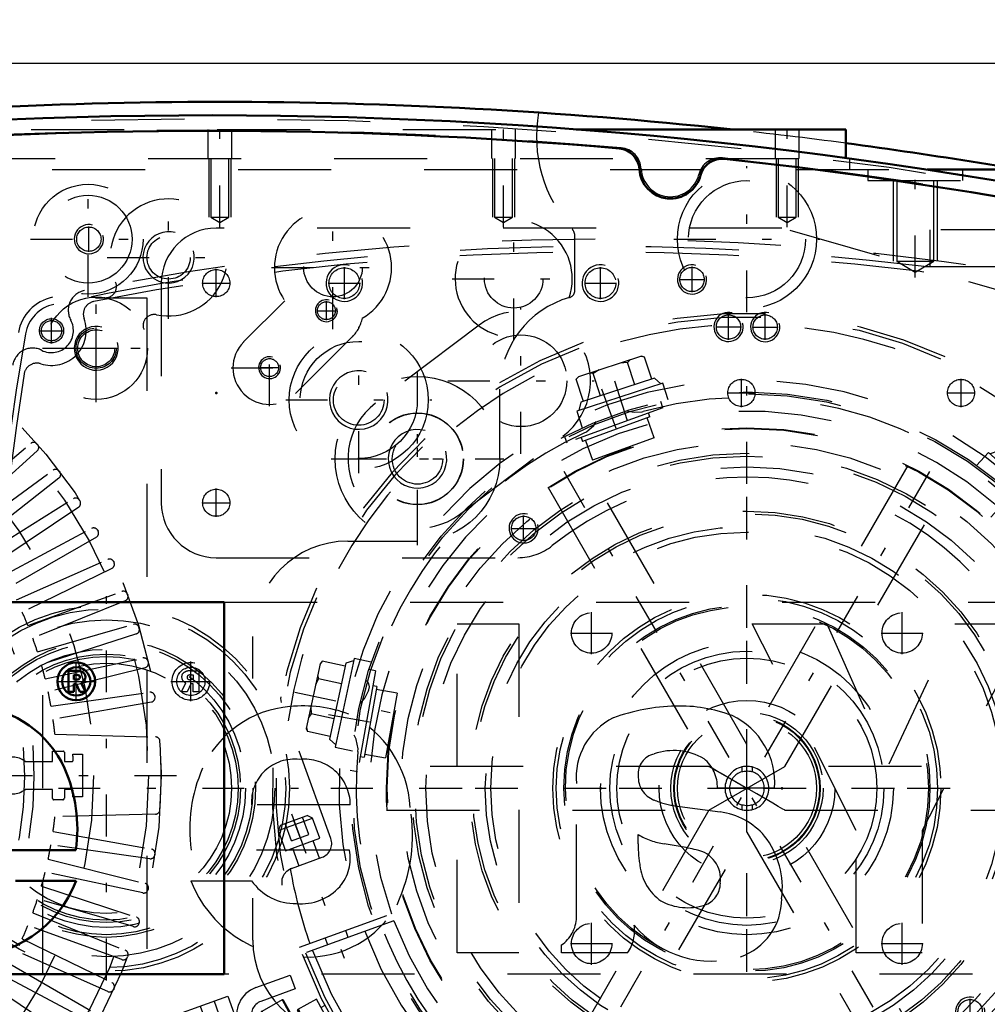
# Model space of a CAD drawing. Units: inches. Extents: x 11 to 219, y 16 to 219.
# Drawn here: x 142 to 153, y 88 to 98 of the extents above; entities that cross this region are included whole.
import ezdxf

# ---------------------------------------------------------------- set-up
doc = ezdxf.new("R2010")
doc.units = ezdxf.units.IN
doc.header["$MEASUREMENT"] = 0
doc.linetypes.add('Center', pattern=[1.5, 0.45, -0.5, 0.05, -0.5])
doc.linetypes.add('Dashed', pattern=[2, 1, -1])
for name, color, linetype, lineweight in [('2d ConnectionPoints', 7, 'Continuous', 50), ('AM_0', 7, 'Continuous', 50), ('AM_5', 3, 'Continuous', 25), ('AM_7', 7, 'Center', 25), ('AM_9', 6, 'Dashed', 25)]:
    doc.layers.add(name, color=color, linetype=linetype, lineweight=lineweight)
doc.dimstyles.get("Standard").update_dxf_attribs({"dimtxt": 0.18, "dimasz": 0.18, "dimexe": 0.18, "dimexo": 0.0625, "dimgap": 0.09, "dimtad": 0, "dimtih": 1, "dimtoh": 1, "dimdec": 4, "dimzin": 0, "dimdsep": 46, "dimtxsty": 'Standard', "dimcen": 0.09, "dimadec": 0, "dimazin": 0, "dimtfac": 1, "dimtdec": 4, "dimtofl": 0, "dimtmove": 0, "dimatfit": 3, "dimfxl": 0, "dimtolj": 1, "dimtzin": 0, "dimarcsym": 0})

# ---------------------------------------------------------------- blocks, each defined once
blk = doc.blocks.new('56_SH5_L_L2_SPG_0_in_FVHVV_1_1_GN_Wire_Rope_Hoist_900')
at = {"layer": 'AM_5'}
for centre, radius in [((145.851, 95.294), 0.197), ((148.606, 95.294), 0.197), ((149.984, 94.822), 0.157)]:
    blk.add_arc(centre, radius, 75, 15, dxfattribs=at)
at = {"layer": 'AM_7'}
for p, q in [((144.473, 95.141), (144.473, 95.447)), ((145.851, 95.121), (145.851, 95.467)), ((148.606, 95.121), (148.606, 95.467)), ((149.591, 95.196), (149.591, 95.471)), ((149.453, 95.333), (149.728, 95.333)), ((144.32, 95.294), (144.626, 95.294)), ((145.677, 95.294), (146.024, 95.294)), ((148.433, 95.294), (148.78, 95.294)), ((147.751, 93.459), (147.751, 95.03)), ((149.984, 94.684), (149.984, 94.959)), ((149.847, 94.822), (150.122, 94.822)), ((146.966, 94.244), (148.537, 94.244)), ((146.638, 92.619), (146.638, 94.19)), ((145.853, 93.404), (147.423, 93.404)), ((150.181, 86.347), (150.181, 93.375)), ((144.473, 92.779), (144.473, 93.085)), ((144.32, 92.932), (144.626, 92.932)), ((146.668, 89.861), (153.695, 89.861))]:
    blk.add_line(p, q, dxfattribs=at)
at = {"layer": 'AM_9'}
for p, q in [((150.559, 95.885), (144.473, 95.885)), ((157.376, 93.93), (150.559, 95.885)), ((143.882, 95.294), (143.882, 92.932)), ((147.301, 94.842), (146.187, 94.001)), ((147.089, 92.807), (148.202, 93.647)), ((144.473, 92.341), (147.718, 92.341))]:
    blk.add_line(p, q, dxfattribs=at)
for centre, radius in [((144.473, 95.294), 0.146), ((145.851, 95.294), 0.165), ((148.606, 95.294), 0.165), ((149.591, 95.333), 0.131), ((149.984, 94.822), 0.131), ((147.751, 94.244), 0.494), ((146.638, 93.404), 0.494), ((144.473, 92.932), 0.146)]:
    blk.add_circle(centre, radius, dxfattribs=at)
for centre, radius, start, end in [((144.473, 95.294), 0.591, 90, 180), ((147.751, 94.244), 0.748, 307.0403, 127.0403), ((146.638, 93.404), 0.748, 127.0403, 307.0403), ((150.181, 89.861), 3.346, 301.5881, 128.7394), ((144.473, 92.932), 0.591, 180, 270), ((147.718, 92.932), 0.591, 270, 308.7394)]:
    blk.add_arc(centre, radius, start, end, dxfattribs=at)
blk = doc.blocks.new('57_SH5_L_L3_DP_0_in_FVHVV_1_1_GN_Wire_Rope_Hoist_900')
at = {"layer": 'AM_5'}
for p, q in [((145.105, 87.185), (145.113, 87.162)), ((145.268, 87.219), (145.113, 87.162)), ((145.333, 87.042), (145.177, 86.986)), ((145.186, 86.963), (145.177, 86.986)), ((150.437, 83.441), (150.437, 83.559)), ((150.673, 83.441), (150.673, 83.559))]:
    blk.add_line(p, q, dxfattribs=at)
for centre, radius in [((144.057, 87.084), 0.094), ((145.171, 87.084), 0.127), ((144.33, 86.333), 0.094), ((150.555, 83.795), 0.127)]:
    blk.add_arc(centre, radius, 75, 15, dxfattribs=at)
at = {"layer": 'AM_7'}
for p, q in [((144.057, 86.878), (144.057, 87.291)), ((144.446, 86.82), (145.341, 87.145)), ((143.85, 87.084), (144.263, 87.084)), ((144.33, 86.126), (144.33, 86.539)), ((144.124, 86.333), (144.537, 86.333)), ((150.555, 83.432), (150.555, 84.043)), ((150.307, 83.795), (150.803, 83.795))]:
    blk.add_line(p, q, dxfattribs=at)
at = {"layer": 'AM_9'}
for p, q in [((144.899, 87.718), (145.269, 87.852)), ((145.269, 87.852), (145.323, 87.704)), ((145.323, 87.704), (144.953, 87.57)), ((143.764, 87.324), (144.597, 87.627)), ((144.449, 87.573), (144.947, 86.204)), ((144.597, 87.627), (145.095, 86.258)), ((144.301, 87.519), (144.799, 86.15)), ((144.859, 87.368), (145.114, 86.665)), ((143.764, 87.324), (144.263, 85.955)), ((144.92, 87.234), (145.067, 87.288)), ((145.223, 86.86), (145.067, 87.288)), ((143.945, 87.104), (144.018, 87.191)), ((144.018, 87.191), (144.13, 87.171)), ((144.13, 87.171), (144.169, 87.065)), ((144.926, 87.204), (144.771, 87.147)), ((144.915, 87.247), (144.913, 87.241)), ((145.074, 86.797), (144.913, 87.241)), ((144.915, 87.247), (144.92, 87.234)), ((144.94, 87.242), (144.935, 87.191)), ((144.935, 87.191), (144.982, 87.063)), ((145.237, 87.233), (145.105, 87.185)), ((145.268, 87.219), (145.237, 87.233)), ((145.318, 87.011), (145.237, 87.233)), ((145.333, 87.042), (145.268, 87.219)), ((143.984, 86.997), (143.945, 87.104)), ((144.169, 87.065), (144.096, 86.978)), ((144.623, 87.094), (144.441, 87.027)), ((145.018, 87.028), (145.12, 87.065)), ((145.12, 87.065), (145.125, 87.129)), ((145.318, 87.011), (145.333, 87.042)), ((144.096, 86.978), (143.984, 86.997)), ((144.546, 86.672), (144.427, 86.997)), ((144.576, 86.658), (144.441, 87.027)), ((144.672, 86.902), (144.448, 86.941)), ((145.018, 87.028), (145.013, 86.978)), ((145.013, 86.978), (145.06, 86.849)), ((145.186, 86.963), (145.318, 87.011)), ((144.525, 86.728), (144.672, 86.902)), ((145.061, 86.834), (144.906, 86.778)), ((145.223, 86.86), (145.075, 86.807)), ((145.198, 86.851), (145.203, 86.915)), ((144.576, 86.658), (144.758, 86.724)), ((145.074, 86.797), (145.08, 86.794)), ((145.075, 86.807), (145.08, 86.794)), ((145.316, 86.571), (145.612, 86.679)), ((145.666, 86.531), (145.37, 86.423)), ((144.218, 86.352), (144.292, 86.439)), ((144.292, 86.439), (144.403, 86.42)), ((144.403, 86.42), (144.442, 86.313)), ((146.308, 85.227), (145.868, 86.436)), ((146.016, 86.49), (146.456, 85.281)), ((144.257, 86.246), (144.218, 86.352)), ((144.442, 86.313), (144.369, 86.226)), ((144.369, 86.226), (144.257, 86.246)), ((144.263, 85.955), (145.095, 86.258)), ((146.537, 85.192), (149.924, 83.613)), ((149.858, 83.47), (146.471, 85.049)), ((149.991, 83.598), (151.496, 83.598)), ((150.397, 83.598), (150.397, 83.559)), ((150.397, 83.559), (150.712, 83.559)), ((150.702, 83.61), (150.408, 83.61)), ((150.458, 83.559), (150.458, 83.441)), ((150.651, 83.441), (150.651, 83.559)), ((150.712, 83.559), (150.712, 83.598)), ((151.496, 83.598), (151.496, 83.441)), ((151.496, 83.441), (149.991, 83.441))]:
    blk.add_line(p, q, dxfattribs=at)
for points in [[(145.087, 87.233), (145.068, 87.255), (145.043, 87.279)], [(144.982, 87.063), (144.993, 87.051), (145.018, 87.028)], [(145.165, 87.019), (145.146, 87.041), (145.12, 87.065)], [(145.06, 86.849), (145.071, 86.838), (145.096, 86.814)]]:
    blk.add_lwpolyline(points, dxfattribs=at)
for centre, radius in [((144.057, 87.084), 0.197), ((144.057, 87.084), 0.173), ((145.171, 87.084), 0.236), ((145.171, 87.084), 0.217), ((145.171, 87.084), 0.177), ((144.057, 87.084), 0.118), ((144.057, 87.084), 0.114), ((144.057, 87.084), 0.094), ((145.171, 87.084), 0.157), ((145.171, 87.084), 0.142), ((145.171, 87.084), 0.127), ((145.171, 87.084), 0.121), ((145.171, 87.084), 0.118), ((144.33, 86.333), 0.197), ((144.33, 86.333), 0.173), ((144.33, 86.333), 0.118), ((144.33, 86.333), 0.114), ((144.33, 86.333), 0.094), ((150.555, 83.795), 0.236), ((150.555, 83.795), 0.217), ((150.555, 83.795), 0.177), ((150.555, 83.795), 0.157), ((150.555, 83.795), 0.142), ((150.555, 83.795), 0.127), ((150.555, 83.795), 0.121), ((150.555, 83.795), 0.118)]:
    blk.add_circle(centre, radius, dxfattribs=at)
for centre, radius, start, end in [((145.007, 87.422), 0.315, 110, 200), ((145.007, 87.422), 0.157, 110, 200), ((144.45, 87.005), 0.0236, 110, 200), ((144.568, 86.68), 0.0236, 200, 290), ((145.262, 86.719), 0.157, 200, 290), ((145.72, 86.383), 0.315, 20, 110), ((145.262, 86.719), 0.315, 200, 290), ((145.72, 86.383), 0.157, 20, 110), ((146.604, 85.335), 0.157, 200, 245), ((146.604, 85.335), 0.315, 200, 245), ((149.991, 83.756), 0.157, 245, 270), ((149.991, 83.756), 0.315, 245, 270)]:
    blk.add_arc(centre, radius, start, end, dxfattribs=at)
blk = doc.blocks.new('58_SH5_L_L2_RG_0_in_FVHVV_1_1_GN_Wire_Rope_Hoist_900')
at = {"layer": 'AM_7'}
for p, q in [((154.11, 92.799), (154.675, 91.249)), ((145.283, 89.586), (145.848, 88.036)), ((145.798, 87.431), (144.992, 86.984))]:
    blk.add_line(p, q, dxfattribs=at)
at = {"layer": 'AM_9'}
for p, q in [((153.425, 93.785), (153.957, 92.324)), ((153.993, 92.677), (154.279, 92.781)), ((154.296, 92.578), (154.229, 92.762)), ((154.336, 92.754), (154.279, 92.781)), ((153.966, 92.62), (154.336, 92.754)), ((153.993, 92.677), (153.966, 92.62)), ((154.111, 92.51), (154.044, 92.695)), ((154.203, 92.544), (154.136, 92.729)), ((154.415, 92.537), (154.336, 92.754)), ((153.966, 92.62), (154.045, 92.403)), ((154.111, 92.51), (154.296, 92.578)), ((154.045, 92.403), (154.415, 92.537)), ((154.41, 92.322), (154.341, 92.51)), ((154.119, 92.429), (154.188, 92.241)), ((154.158, 92.23), (154.489, 92.35)), ((153.941, 91.38), (154.917, 91.774)), ((153.979, 91.285), (154.967, 91.645)), ((154.994, 91.571), (154.005, 91.211)), ((154.72, 91.471), (154.693, 91.545)), ((154.471, 91.464), (154.498, 91.39)), ((145.706, 89.321), (145.175, 90.782)), ((145.139, 89.407), (145.509, 89.541)), ((145.166, 89.464), (145.452, 89.568)), ((145.284, 89.297), (145.216, 89.482)), ((145.376, 89.331), (145.309, 89.516)), ((145.469, 89.365), (145.401, 89.55)), ((145.509, 89.541), (145.452, 89.568)), ((145.588, 89.324), (145.509, 89.541)), ((145.166, 89.464), (145.139, 89.407)), ((145.139, 89.407), (145.218, 89.19)), ((145.218, 89.19), (145.588, 89.324)), ((145.284, 89.297), (145.469, 89.365)), ((145.583, 89.109), (145.514, 89.297)), ((145.292, 89.217), (145.361, 89.028)), ((145.282, 88.999), (145.612, 89.12)), ((145.369, 88.151), (146.358, 88.511)), ((146.385, 88.437), (145.396, 88.077)), ((145.892, 88.258), (145.866, 88.332)), ((145.644, 88.251), (145.67, 88.177)), ((145.182, 87.585), (144.962, 87.462)), ((145.182, 87.585), (145.602, 86.827)), ((145.198, 87.58), (145.606, 86.843)), ((145.55, 87.594), (145.344, 87.479)), ((145.805, 87.135), (145.55, 87.594)), ((144.962, 87.462), (145.381, 86.705)), ((145.344, 87.479), (145.598, 87.02)), ((145.357, 87.486), (145.407, 87.365)), ((145.64, 87.524), (145.601, 87.502)), ((144.957, 87.446), (145.365, 86.71)), ((145.357, 87.456), (145.288, 87.418)), ((145.678, 87.364), (145.484, 87.257)), ((145.022, 87.329), (144.987, 87.31)), ((144.987, 87.31), (145.266, 86.808)), ((145.484, 87.257), (145.535, 87.135)), ((145.033, 87.187), (145.023, 87.149)), ((145.023, 87.149), (145.148, 86.923)), ((145.05, 87.197), (145.033, 87.187)), ((145.033, 87.187), (145.186, 86.912)), ((145.754, 87.227), (145.793, 87.248)), ((145.517, 87.005), (145.586, 87.043)), ((145.535, 87.135), (145.611, 87.027)), ((145.805, 87.135), (145.598, 87.02)), ((145.148, 86.923), (145.186, 86.912)), ((145.186, 86.912), (145.203, 86.921)), ((145.266, 86.808), (145.3, 86.827)), ((145.381, 86.705), (145.602, 86.827)), ((152.888, 85.529), (152.33, 86.422))]:
    blk.add_line(p, q, dxfattribs=at)
for points in [[(153.388, 93.837), (153.388, 93.836), (153.422, 93.793), (153.425, 93.785)], [(154.503, 92.355), (154.524, 92.359), (154.558, 92.359), (154.603, 92.348), (154.652, 92.316), (154.681, 92.277), (154.682, 92.277)], [(145.175, 90.782), (145.168, 90.825), (145.17, 90.845), (145.17, 90.845)], [(145.181, 88.819), (145.181, 88.819), (145.183, 88.888), (145.203, 88.936), (145.231, 88.969), (145.26, 88.99), (145.268, 88.993)]]:
    blk.add_lwpolyline(points, dxfattribs=at)
for centre, radius, start, end in [((150.182, 89.861), 5.108, 20.4417, 199.5583), ((150.182, 89.861), 5.068, 20.4451, 199.5549), ((150.182, 89.861), 4.989, 48.3799, 171.6201), ((150.182, 89.861), 4.389, 20.5139, 199.4861), ((150.182, 89.861), 4.055, 20.5563, 199.4437), ((154.543, 92.202), 0.157, 104.6341, 110), ((150.182, 89.861), 4.989, 20.4521, 29.9889), ((154.105, 92.378), 0.157, 200, 290), ((150.182, 89.861), 5.108, 200.4417, 19.5583), ((150.182, 89.861), 5.068, 200.4451, 19.5549), ((150.182, 89.861), 4.989, 200.4521, 19.5479), ((150.182, 89.861), 4.488, 20.5026, 22), ((150.182, 89.861), 4.331, 20.5209, 22), ((150.182, 89.861), 4.389, 200.5139, 19.4861), ((150.182, 89.861), 4.331, 302, 19.4791), ((150.182, 89.861), 4.488, 302, 19.4974), ((150.182, 89.861), 4.055, 200.5563, 19.4437), ((145.558, 89.267), 0.157, 290, 20), ((145.336, 88.851), 0.157, 110, 115.3659), ((150.182, 89.861), 4.989, 190.0111, 199.5479), ((145.188, 87.574), 0.0118, 29, 119), ((144.967, 87.452), 0.0118, 119, 209), ((145.596, 86.837), 0.0118, 299, 29), ((145.376, 86.715), 0.0118, 209, 299)]:
    blk.add_arc(centre, radius, start, end, dxfattribs=at)
blk = doc.blocks.new('59_C2366611112x41_1_0_in_FVHVV_1_1_GN_Wire_Rope_Hoist_900')
at = {"layer": 'AM_0'}
for p, q in [((144.56, 91.861), (132.56, 91.861)), ((144.56, 87.861), (144.56, 91.861)), ((142.965, 91.125), (142.882, 91.125)), ((142.882, 91.125), (142.882, 90.897)), ((142.96, 91.081), (142.941, 91.081)), ((142.941, 91.081), (142.941, 91.03)), ((142.941, 91.03), (142.974, 91.03)), ((142.941, 90.985), (142.965, 90.985)), ((142.941, 90.897), (142.941, 90.985)), ((142.965, 90.985), (143.007, 90.897)), ((143.065, 90.897), (143.021, 90.995)), ((142.882, 90.897), (142.941, 90.897)), ((143.007, 90.897), (143.065, 90.897)), ((141.261, 89.197), (142.963, 89.197)), ((142.968, 88.867), (142.313, 88.867)), ((132.56, 87.861), (144.56, 87.861))]:
    blk.add_line(p, q, dxfattribs=at)
for radius in [0.203, 0.152]:
    blk.add_circle((142.967, 91.011), radius, dxfattribs=at)
for centre, radius, start, end in [((142.968, 91.018), 0.0635, 64.4591, 96.7895), ((142.974, 91.004), 0.122, 61.2578, 94.2029), ((142.983, 91.055), 0.0241, 323.6303, 60.4971), ((143.007, 91.058), 0.0586, 2.5531, 64.6069), ((142.978, 91.062), 0.033, 262.8168, 318.0709), ((142.995, 91.06), 0.0703, 290.8694, 0.1992), ((141.81, 89.613), 1.13, 24.2061, 85.369), ((141.36, 89.422), 1.619, 351.9997, 23.8272), ((141.769, 89.333), 1.286, 269.3399, 338.7488)]:
    blk.add_arc(centre, radius, start, end, dxfattribs=at)
at = {"layer": 'AM_7'}
for p, q in [((142.967, 90.797), (142.967, 91.224)), ((142.753, 91.011), (143.18, 91.011))]:
    blk.add_line(p, q, dxfattribs=at)
blk = doc.blocks.new('60_SH5_L_L2_EC_YAL_0_in_FVHVV_1_1_GN_Wire_Rope_Hoist_900')
at = {"layer": 'AM_0'}
for centre, radius, start, end in [((144.414, 46.036), 51.063, 76.8299, 103.124), ((144.414, 46.036), 50.896, 85.0458, 94.9789), ((148.789, 96.506), 0.236, 3.1912, 85.0458), ((149.912, 96.396), 0.236, 83.7696, 165.6242), ((144.414, 46.036), 50.896, 76.8679, 83.7696), ((149.359, 96.538), 0.335, 183.1912, 345.6242)]:
    blk.add_arc(centre, radius, start, end, dxfattribs=at)
at = {"layer": 'AM_9'}
for centre, radius, start, end in [((144.414, 46.036), 51.024, 76.8424, 103.1114), ((144.414, 46.014), 50.925, 85.0267, 94.9975), ((148.808, 96.513), 0.236, 2.6494, 85.0267), ((149.894, 96.406), 0.236, 83.7935, 166.1708), ((144.414, 46.014), 50.925, 76.8486, 83.7935), ((149.359, 96.538), 0.315, 182.6494, 346.1708)]:
    blk.add_arc(centre, radius, start, end, dxfattribs=at)
blk = doc.blocks.new('61_SH5_12_H72_50HZ_400V_Motor_0_in_FVHVV_1_1_GN_Wire_Rope_Hoist_900')
at = {"layer": 'AM_7'}
for p, q in [((143.182, 94.366), (143.182, 94.821)), ((142.955, 94.594), (143.409, 94.594)), ((132.745, 89.999), (144.154, 89.999))]:
    blk.add_line(p, q, dxfattribs=at)
at = {"layer": 'AM_9'}
for p, q in [((133.174, 95.136), (143.725, 95.136)), ((143.725, 95.136), (143.725, 84.585)), ((141.655, 92.881), (142.478, 93.571)), ((142.544, 93.566), (142.552, 93.557)), ((142.547, 93.491), (141.75, 92.772)), ((141.849, 92.65), (142.717, 93.281)), ((142.781, 93.196), (141.935, 92.535)), ((142.783, 93.271), (142.79, 93.262)), ((142.025, 92.407), (142.936, 92.976)), ((142.994, 92.886), (142.104, 92.286)), ((143.001, 92.961), (143.007, 92.952)), ((142.185, 92.151), (143.132, 92.655)), ((143.184, 92.562), (142.254, 92.026)), ((143.196, 92.636), (143.202, 92.627)), ((142.326, 91.886), (143.306, 92.322)), ((143.369, 92.299), (143.374, 92.289)), ((143.351, 92.226), (142.386, 91.755)), ((142.448, 91.611), (143.457, 91.978)), ((143.517, 91.95), (143.521, 91.94)), ((143.495, 91.878), (142.499, 91.476)), ((142.551, 91.328), (143.582, 91.624)), ((143.641, 91.592), (143.644, 91.581)), ((143.614, 91.522), (142.593, 91.19)), ((142.633, 91.038), (143.683, 91.262)), ((143.74, 91.226), (143.742, 91.215)), ((143.707, 91.158), (142.666, 90.898)), ((142.696, 90.744), (143.759, 90.893)), ((143.812, 90.854), (143.814, 90.843)), ((143.775, 90.788), (142.718, 90.602)), ((142.738, 90.442), (143.821, 90.414)), ((142.713, 90.148), (142.713, 90.259)), ((142.713, 90.259), (142.827, 90.259)), ((142.839, 90.248), (142.839, 90.148)), ((142.932, 90.227), (143.036, 90.227)), ((143.036, 90.227), (143.036, 89.77)), ((142.416, 90.148), (142.713, 90.148)), ((142.839, 90.148), (142.919, 90.148)), ((142.713, 89.849), (142.416, 89.849)), ((142.713, 89.75), (142.713, 89.849)), ((142.919, 89.849), (142.839, 89.849)), ((142.839, 89.849), (142.839, 89.754)), ((142.823, 89.738), (142.725, 89.738)), ((143.036, 89.77), (142.932, 89.77)), ((143.821, 89.583), (142.738, 89.555)), ((142.718, 89.395), (143.775, 89.209)), ((143.759, 89.104), (142.696, 89.253)), ((142.666, 89.099), (143.707, 88.839)), ((143.814, 89.155), (143.812, 89.144)), ((143.683, 88.736), (142.633, 88.959)), ((142.593, 88.807), (143.614, 88.475)), ((143.742, 88.782), (143.74, 88.772)), ((143.582, 88.374), (142.551, 88.67)), ((142.499, 88.521), (143.495, 88.119)), ((143.644, 88.416), (143.641, 88.405)), ((143.457, 88.02), (142.448, 88.387)), ((142.386, 88.242), (143.351, 87.772)), ((143.306, 87.675), (142.326, 88.112)), ((143.521, 88.058), (143.517, 88.047)), ((142.254, 87.972), (143.184, 87.435)), ((143.132, 87.342), (142.185, 87.846)), ((142.104, 87.711), (142.994, 87.111)), ((143.374, 87.709), (143.369, 87.698))]:
    blk.add_line(p, q, dxfattribs=at)
for centre, radius in [((138.449, 89.999), 5.433), ((138.449, 89.999), 5.296), ((143.182, 94.594), 0.217), ((138.449, 89.999), 4.705)]:
    blk.add_circle(centre, radius, dxfattribs=at)
for centre, radius, start, end in [((142.508, 93.534), 0.0476, 41.0593, 130), ((142.516, 93.526), 0.0476, 312, 40.9407), ((142.745, 93.243), 0.0476, 37.0593, 126), ((142.752, 93.234), 0.0476, 308, 36.9406), ((142.961, 92.935), 0.0476, 33.0593, 122), ((142.967, 92.926), 0.0476, 304, 32.9407), ((143.155, 92.613), 0.0476, 29.0593, 118), ((143.16, 92.604), 0.0476, 300, 28.9407), ((138.449, 89.999), 3.964, 320.954, 38.8503), ((138.449, 89.999), 4.067, 322.2653, 37.5434), ((143.326, 92.279), 0.0476, 25.0593, 114), ((143.33, 92.269), 0.0476, 296, 24.9407), ((143.473, 91.933), 0.0476, 21.0593, 110), ((143.477, 91.923), 0.0476, 292, 20.9406), ((138.449, 89.999), 4.311, 21.956, 24.044), ((143.596, 91.578), 0.0476, 17.0593, 106), ((143.599, 91.567), 0.0476, 288, 16.9407), ((138.449, 89.999), 4.311, 17.956, 20.044), ((138.449, 89.999), 4.311, 13.956, 16.044), ((143.693, 91.215), 0.0476, 13.0593, 102), ((143.696, 91.204), 0.0476, 284, 12.9407), ((138.449, 89.999), 4.311, 9.956, 12.044), ((143.765, 90.846), 0.0476, 9.0593, 98), ((143.767, 90.835), 0.0476, 280, 8.9407), ((138.449, 89.999), 4.311, 5.9034, 8.044), ((143.82, 90.366), 0.0476, 3.9155, 88.5085), ((138.449, 89.999), 5.431, 356.0845, 3.9155), ((142.827, 90.248), 0.0118, 0, 90), ((138.449, 89.999), 4.488, 2.1164, 2.9139), ((142.288, 89.999), 0.197, 49.3796, 130.6204), ((142.919, 90.164), 0.0157, 270, 2.1164), ((142.288, 89.999), 0.197, 229.3796, 310.6204), ((142.919, 89.833), 0.0157, 357.8836, 90), ((138.449, 89.999), 4.488, 357.0861, 357.8836), ((142.725, 89.75), 0.0118, 180, 270), ((142.823, 89.754), 0.0157, 270, 0), ((143.82, 89.631), 0.0476, 271.4915, 356.0846), ((138.449, 89.999), 4.311, 351.956, 354.0966), ((138.449, 89.999), 4.311, 347.956, 350.044), ((143.767, 89.162), 0.0476, 351.0593, 80), ((143.765, 89.151), 0.0476, 262, 350.9407), ((138.449, 89.999), 4.311, 343.956, 346.044), ((143.696, 88.793), 0.0476, 347.0593, 76), ((143.693, 88.782), 0.0476, 258, 346.9407), ((138.449, 89.999), 4.311, 339.956, 342.044), ((143.599, 88.43), 0.0476, 343.0593, 72), ((138.449, 89.999), 4.311, 335.956, 338.044), ((143.596, 88.419), 0.0476, 254, 342.9407), ((143.477, 88.075), 0.0476, 339.0593, 68), ((143.473, 88.064), 0.0476, 250, 338.9407), ((143.326, 87.719), 0.0476, 246, 334.9407), ((143.33, 87.729), 0.0476, 335.0593, 64)]:
    blk.add_arc(centre, radius, start, end, dxfattribs=at)
blk = doc.blocks.new('62_SH5_12_H71_50HZ_400V_Gear_0_in_FVHVV_1_1_GN_Wire_Rope_Hoist_900')
at = {"layer": 'AM_0'}
for p, q in [((148.345, 96.947), (151.245, 96.947)), ((151.245, 96.947), (151.245, 96.64)), ((152.119, 96.514), (153.116, 96.514))]:
    blk.add_line(p, q, dxfattribs=at)
for start, end in [(83.8425, 96.1575), (79.1819, 82.4415)]:
    blk.add_arc((144.512, 46.062), 51.181, start, end, dxfattribs=at)
at = {"layer": 'AM_5'}
for p, q in [((144.394, 96.633), (144.394, 96.003)), ((144.63, 96.633), (144.63, 96.003)), ((147.445, 96.633), (147.445, 96.003)), ((147.682, 96.633), (147.682, 96.003)), ((150.497, 96.633), (150.497, 96.003)), ((150.733, 96.633), (150.733, 96.003)), ((151.756, 96.396), (151.756, 95.53)), ((152.229, 96.396), (152.229, 95.53))]:
    blk.add_line(p, q, dxfattribs=at)
for centre, radius in [((143.103, 95.766), 0.157), ((143.961, 95.57), 0.276), ((145.658, 94.997), 0.118), ((143.182, 94.593), 0.236), ((145.047, 94.385), 0.118), ((146.006, 94.037), 0.315), ((146.638, 93.404), 0.315)]:
    blk.add_arc(centre, radius, 75, 15, dxfattribs=at)
at = {"layer": 'AM_7'}
for p, q in [((144.512, 95.894), (144.512, 96.998)), ((147.563, 95.894), (147.563, 96.998)), ((150.615, 95.894), (150.615, 96.998)), ((151.993, 95.355), (151.993, 96.57)), ((150.182, 94.981), (150.182, 96.552)), ((143.095, 95.146), (143.095, 96.386)), ((143.961, 94.908), (143.961, 96.231)), ((145.729, 94.8), (145.729, 96.123)), ((147.673, 94.68), (147.673, 96.003)), ((143.103, 95.629), (143.103, 95.904)), ((142.475, 95.766), (143.715, 95.766)), ((149.396, 95.766), (150.967, 95.766)), ((143.3, 95.57), (144.623, 95.57)), ((145.068, 95.461), (146.391, 95.461)), ((147.012, 95.341), (148.335, 95.341)), ((143.182, 94.015), (143.182, 95.172)), ((145.658, 94.895), (145.658, 95.099)), ((145.556, 94.997), (145.759, 94.997)), ((145.047, 93.97), (145.047, 94.797)), ((146.006, 93.251), (146.006, 94.822)), ((142.603, 94.593), (143.761, 94.593)), ((144.633, 94.383), (145.46, 94.383)), ((144.945, 94.385), (145.148, 94.385)), ((146.638, 92.474), (146.638, 94.334)), ((145.22, 94.037), (146.791, 94.037)), ((152.315, 86.166), (148.048, 93.556)), ((148.049, 86.167), (152.314, 93.555)), ((145.708, 93.404), (147.568, 93.404)), ((143.292, 87.794), (143.292, 91.928)), ((141.225, 89.861), (145.359, 89.861))]:
    blk.add_line(p, q, dxfattribs=at)
at = {"layer": 'AM_9'}
for p, q in [((140.482, 96.947), (148.345, 96.947)), ((144.382, 96.947), (144.382, 96.633)), ((144.642, 96.633), (144.642, 96.947)), ((147.434, 96.947), (147.434, 96.633)), ((147.693, 96.633), (147.693, 96.947)), ((150.485, 96.947), (150.485, 96.633)), ((150.745, 96.633), (150.745, 96.947)), ((137.741, 96.633), (151.284, 96.633)), ((144.416, 96.633), (144.416, 96.003)), ((144.609, 96.003), (144.609, 96.633)), ((147.467, 96.633), (147.467, 96.003)), ((147.66, 96.003), (147.66, 96.633)), ((150.518, 96.633), (150.518, 96.003)), ((150.711, 96.003), (150.711, 96.633)), ((151.245, 96.64), (151.245, 96.633)), ((151.284, 96.633), (151.284, 96.514)), ((136.709, 96.514), (152.119, 96.514)), ((151.481, 96.514), (151.481, 96.396)), ((152.504, 96.396), (152.504, 96.514)), ((151.481, 96.396), (152.504, 96.396)), ((151.794, 96.396), (151.794, 95.53)), ((152.192, 95.53), (152.192, 96.396)), ((144.416, 96.003), (144.609, 96.003)), ((144.416, 96.003), (144.512, 95.944)), ((144.512, 95.944), (144.609, 96.003)), ((147.467, 96.003), (147.563, 95.944)), ((147.467, 96.003), (147.66, 96.003)), ((147.563, 95.944), (147.66, 96.003)), ((150.518, 96.003), (150.615, 95.944)), ((150.518, 96.003), (150.711, 96.003)), ((150.615, 95.944), (150.711, 96.003)), ((148.331, 95.214), (148.331, 95.798)), ((151.794, 95.53), (152.192, 95.53)), ((151.794, 95.53), (151.993, 95.411)), ((151.993, 95.411), (152.192, 95.53)), ((144.768, 94.662), (145.211, 95.104)), ((145.937, 94.717), (145.325, 94.105)), ((147.524, 93.404), (147.524, 94.152)), ((150.182, 90.332), (148.451, 93.331)), ((151.912, 93.331), (150.181, 90.332)), ((148.042, 93.095), (149.773, 90.096)), ((150.591, 90.097), (152.322, 93.095)), ((145.89, 92.518), (146.638, 92.518)), ((144.867, 91.042), (144.867, 91.495)), ((149.774, 90.097), (146.304, 90.097)), ((149.772, 89.625), (150.591, 90.097)), ((150.126, 90.091), (150.126, 90.04)), ((150.237, 90.091), (150.237, 90.04)), ((154.06, 90.097), (150.591, 90.097)), ((146.304, 89.625), (149.772, 89.625)), ((149.772, 89.625), (148.042, 86.627)), ((150.126, 89.682), (150.126, 89.631)), ((150.237, 89.682), (150.237, 89.631)), ((152.322, 86.627), (150.59, 89.626)), ((150.59, 89.625), (154.06, 89.625)), ((148.451, 86.39), (150.182, 89.389)), ((150.181, 89.389), (151.912, 86.391)), ((144.867, 88.227), (144.867, 88.68))]:
    blk.add_line(p, q, dxfattribs=at)
for points in [[(150.182, 89.861), (150.181, 89.862), (150.182, 89.983), (150.182, 90.182), (150.182, 90.25), (150.182, 90.307), (150.182, 90.328), (150.182, 90.333)], [(150.182, 89.861), (150.181, 89.861), (150.089, 89.914), (149.998, 89.967), (149.866, 90.043), (149.807, 90.077), (149.781, 90.092), (149.773, 90.097), (149.772, 90.097)], [(149.772, 90.097), (149.778, 90.094), (149.796, 90.084), (149.844, 90.056), (149.903, 90.022), (150.076, 89.922), (150.181, 89.861), (150.182, 89.861)], [(150.237, 90.091), (150.234, 90.091), (150.225, 90.093), (150.211, 90.095), (150.194, 90.097), (150.176, 90.097), (150.159, 90.096), (150.144, 90.094), (150.132, 90.092), (150.127, 90.091), (150.126, 90.091)], [(150.126, 90.04), (150.129, 90.04), (150.138, 90.043), (150.151, 90.045), (150.169, 90.047), (150.187, 90.048), (150.204, 90.047), (150.219, 90.044), (150.23, 90.041), (150.236, 90.04), (150.237, 90.04)], [(146.311, 89.625), (146.311, 89.625), (146.31, 89.639), (146.308, 89.677), (146.306, 89.737), (146.304, 89.811), (146.304, 89.861)], [(150.182, 89.388), (150.182, 89.394), (150.182, 89.415), (150.182, 89.471), (150.182, 89.539), (150.182, 89.739), (150.181, 89.86), (150.182, 89.861)], [(150.591, 89.625), (150.586, 89.628), (150.567, 89.638), (150.519, 89.666), (150.46, 89.7), (150.287, 89.8), (150.182, 89.861), (150.182, 89.861)], [(150.237, 89.682), (150.234, 89.681), (150.225, 89.679), (150.212, 89.676), (150.195, 89.674), (150.176, 89.674), (150.159, 89.675), (150.144, 89.678), (150.133, 89.68), (150.127, 89.682), (150.126, 89.682)], [(150.126, 89.631), (150.129, 89.63), (150.138, 89.629), (150.152, 89.627), (150.169, 89.625), (150.187, 89.625), (150.205, 89.626), (150.22, 89.628), (150.231, 89.63), (150.236, 89.631), (150.237, 89.631)]]:
    blk.add_lwpolyline(points, dxfattribs=at)
for centre, radius in [((150.182, 95.766), 0.748), ((143.095, 95.766), 0.591), ((150.182, 95.766), 0.63), ((143.095, 95.766), 0.472), ((143.103, 95.766), 0.131), ((143.961, 95.57), 0.233), ((145.729, 95.461), 0.315), ((147.673, 95.341), 0.315), ((143.182, 94.593), 0.551), ((145.658, 94.997), 0.0968), ((143.182, 94.593), 0.199), ((146.006, 94.037), 0.748), ((146.006, 94.037), 0.63), ((145.047, 94.385), 0.0968), ((146.006, 94.037), 0.272), ((146.638, 93.404), 0.886), ((146.638, 93.404), 0.492), ((150.182, 89.861), 3.878), ((150.182, 89.861), 3.871), ((146.638, 93.404), 0.272), ((150.182, 89.861), 3.72), ((150.182, 89.861), 3.603), ((150.182, 89.861), 3.573), ((150.182, 89.861), 3.456), ((150.182, 89.861), 2.981), ((150.182, 89.861), 2.953), ((150.182, 89.861), 2.815), ((150.182, 89.861), 2.756), ((150.182, 89.861), 2.087), ((150.182, 89.861), 2.051), ((143.292, 89.861), 1.969), ((150.182, 89.861), 1.969), ((150.182, 89.861), 1.953), ((143.292, 89.861), 1.929), ((143.292, 89.861), 1.811), ((143.292, 89.861), 1.603), ((143.292, 89.861), 1.575), ((143.292, 89.861), 1.496), ((143.292, 89.861), 1.443), ((143.292, 89.861), 1.417), ((150.182, 89.861), 1.474), ((143.292, 89.861), 1.346), ((150.182, 89.861), 1.398)]:
    blk.add_circle(centre, radius, dxfattribs=at)
for centre, radius, start, end in [((149.394, 96.869), 1.476, 169.8941, 222.2054), ((144.512, 46.062), 51.181, 82.4415, 83.8425), ((143.961, 95.57), 0.63, 257.9506, 204.8472), ((145.729, 95.461), 0.63, 300.0169, 214.5468), ((147.673, 95.341), 0.63, 341.1082, 271.5581), ((148.213, 95.798), 0.118, 360, 42.2054), ((143.282, 95.255), 0.118, 261.3711, 24.8472), ((148.252, 95.214), 0.0787, 285.5368, 360), ((148.548, 94.152), 1.024, 105.5368, 180), ((143.805, 94.838), 0.118, 77.9506, 201.4267), ((145.659, 94.996), 0.394, 315, 348.2909), ((145.047, 94.383), 0.394, 135, 315), ((145.89, 91.495), 1.024, 90, 180), ((150.182, 89.861), 0.236, 103.4934, 256.5066), ((150.182, 89.861), 0.187, 107.1418, 252.8582), ((150.182, 89.861), 0.236, 283.4934, 76.5066), ((150.182, 89.861), 0.187, 287.1418, 72.8582), ((145.89, 88.227), 1.024, 180, 270)]:
    blk.add_arc(centre, radius, start, end, dxfattribs=at)
blk = doc.blocks.new('63_0543417040_0_in_FVHVV_1_1_GN_Wire_Rope_Hoist_900')
at = {"layer": 'AM_7'}
for p, q in [((148.898, 93.811), (148.699, 94.425)), ((150.182, 85.386), (150.182, 94.336)), ((148.618, 94.158), (148.926, 93.312)), ((152.807, 92.777), (153.518, 93.566)), ((145.319, 90.894), (146.343, 90.677)), ((145.679, 90.655), (146.547, 90.502)), ((145.707, 89.861), (154.656, 89.861)), ((154.021, 89.045), (155.044, 88.827)), ((146.845, 86.155), (147.556, 86.945)), ((147.409, 86.556), (147.698, 86.901)), ((151.665, 85.297), (151.465, 85.91))]:
    blk.add_line(p, q, dxfattribs=at)
at = {"layer": 'AM_9'}
for p, q in [((149.046, 94.507), (148.37, 94.287)), ((148.927, 94.468), (148.897, 94.44)), ((149.081, 94.499), (149.04, 94.505)), ((149.081, 94.499), (149.046, 94.507)), ((149.159, 94.26), (149.081, 94.499)), ((148.594, 94.36), (148.529, 94.32)), ((148.897, 94.44), (148.821, 94.434)), ((148.975, 94.2), (148.897, 94.44)), ((148.375, 94.289), (148.346, 94.261)), ((148.37, 94.287), (148.346, 94.261)), ((148.424, 94.021), (148.346, 94.261)), ((149.188, 94.27), (148.394, 94.012)), ((148.529, 94.32), (148.489, 94.326)), ((148.607, 94.081), (148.529, 94.32)), ((149.254, 94.21), (149.188, 94.27)), ((149.278, 94.218), (148.352, 93.917)), ((149.336, 94.039), (149.278, 94.218)), ((149.278, 93.954), (148.243, 93.577)), ((148.394, 94.012), (148.375, 93.924)), ((149.278, 93.954), (149.254, 94.02)), ((148.352, 93.917), (148.41, 93.737)), ((149.138, 93.856), (148.413, 93.592)), ((149.185, 93.631), (149.107, 93.845)), ((149.138, 93.856), (149.123, 93.898)), ((148.218, 93.645), (148.243, 93.577)), ((148.398, 93.634), (148.413, 93.592)), ((148.444, 93.603), (148.522, 93.39)), ((149.185, 93.631), (148.522, 93.39)), ((152.906, 93.464), (153.074, 93.651)), ((153.109, 93.643), (153.074, 93.651)), ((153.113, 93.639), (153.074, 93.651)), ((153.637, 93.168), (153.109, 93.643)), ((153.049, 93.334), (153.218, 93.521)), ((153.218, 93.521), (153.202, 93.559)), ((153.284, 93.485), (153.218, 93.521)), ((152.779, 93.473), (152.653, 93.333)), ((153.503, 92.822), (152.779, 93.473)), ((152.882, 93.485), (152.798, 93.457)), ((153.503, 92.925), (152.882, 93.485)), ((153.336, 93.076), (153.505, 93.263)), ((153.544, 93.251), (153.505, 93.263)), ((153.48, 92.946), (153.648, 93.134)), ((153.648, 93.134), (153.637, 93.168)), ((153.485, 92.838), (153.503, 92.925)), ((153.377, 92.682), (153.503, 92.822)), ((145.59, 91.2), (145.442, 90.505)), ((145.614, 91.227), (145.589, 91.194)), ((145.614, 91.227), (145.59, 91.2)), ((145.86, 91.174), (145.614, 91.227)), ((145.867, 91.205), (145.693, 90.388)), ((145.957, 91.257), (145.754, 90.304)), ((145.951, 91.233), (145.867, 91.205)), ((146.141, 91.217), (145.957, 91.257)), ((145.564, 91.078), (145.574, 91.038)), ((146.185, 91.125), (145.994, 90.04)), ((146.185, 91.125), (146.115, 91.137)), ((145.82, 90.985), (145.574, 91.038)), ((146.097, 91.01), (146.081, 91.021)), ((146.2, 90.955), (146.156, 90.962)), ((146.2, 90.955), (146.066, 90.195)), ((146.418, 90.883), (146.194, 90.922)), ((146.418, 90.883), (146.295, 90.188)), ((146.018, 90.769), (146.051, 90.805)), ((145.494, 90.66), (145.468, 90.627)), ((145.491, 90.736), (145.494, 90.66)), ((145.74, 90.607), (145.494, 90.66)), ((145.442, 90.505), (145.453, 90.471)), ((145.443, 90.511), (145.453, 90.471)), ((145.7, 90.418), (145.453, 90.471)), ((145.977, 90.388), (145.958, 90.432)), ((145.693, 90.388), (145.759, 90.328)), ((145.754, 90.304), (145.939, 90.265)), ((146.072, 90.227), (146.295, 90.188)), ((146.022, 90.202), (146.066, 90.195)), ((145.912, 90.055), (145.994, 90.04)), ((154.407, 88.465), (154.609, 89.417)), ((154.609, 89.417), (154.424, 89.457)), ((154.67, 89.334), (154.604, 89.393)), ((154.496, 88.517), (154.67, 89.334)), ((154.664, 89.303), (154.91, 89.251)), ((154.773, 88.522), (154.921, 89.217)), ((154.921, 89.217), (154.91, 89.251)), ((154.92, 89.211), (154.91, 89.251)), ((154.623, 89.114), (154.87, 89.062)), ((154.87, 89.062), (154.895, 89.094)), ((154.872, 88.986), (154.87, 89.062)), ((154.543, 88.736), (154.789, 88.684)), ((154.789, 88.684), (154.822, 88.752)), ((154.799, 88.644), (154.789, 88.684)), ((154.503, 88.547), (154.749, 88.495)), ((154.749, 88.495), (154.774, 88.527)), ((154.749, 88.495), (154.773, 88.522)), ((154.222, 88.504), (154.407, 88.465)), ((154.412, 88.489), (154.496, 88.517)), ((146.986, 87.04), (146.86, 86.9)), ((147.415, 87.112), (147.269, 86.938)), ((147.415, 87.112), (147.955, 86.659)), ((147.089, 87.031), (147.043, 86.977)), ((147.089, 87.031), (147.932, 86.324)), ((147.244, 86.96), (147.215, 86.926)), ((147.244, 86.96), (147.835, 86.464)), ((146.86, 86.9), (147.584, 86.248)), ((146.879, 86.883), (146.86, 86.796)), ((146.883, 86.775), (146.715, 86.588)), ((146.86, 86.796), (147.481, 86.237)), ((147.313, 86.709), (147.3, 86.751)), ((147.027, 86.646), (146.858, 86.459)), ((147.809, 86.485), (147.955, 86.659)), ((146.715, 86.588), (146.726, 86.554)), ((146.726, 86.554), (147.254, 86.079)), ((146.819, 86.47), (146.858, 86.459)), ((147.806, 86.43), (147.835, 86.464)), ((147.314, 86.387), (147.146, 86.2)), ((147.584, 86.248), (147.71, 86.389)), ((147.886, 86.269), (147.932, 86.324)), ((147.079, 86.236), (147.146, 86.2)), ((147.146, 86.2), (147.161, 86.162)), ((147.458, 86.258), (147.289, 86.071)), ((147.481, 86.237), (147.566, 86.265)), ((147.25, 86.082), (147.289, 86.071)), ((147.254, 86.079), (147.289, 86.071)), ((152.011, 85.805), (151.953, 85.985)), ((151.085, 85.504), (152.011, 85.805)), ((151.97, 85.712), (151.988, 85.797)), ((151.027, 85.683), (151.085, 85.504)), ((151.97, 85.712), (151.174, 85.453)), ((152.019, 85.463), (151.941, 85.702)), ((151.835, 85.403), (151.757, 85.643)), ((151.109, 85.512), (151.174, 85.453)), ((151.285, 85.222), (151.206, 85.463)), ((151.468, 85.282), (151.39, 85.523)), ((151.987, 85.432), (152.019, 85.463)), ((151.993, 85.434), (152.019, 85.463)), ((151.318, 85.215), (151.993, 85.434)), ((151.878, 85.397), (151.835, 85.403)), ((151.468, 85.282), (151.44, 85.255)), ((151.542, 85.288), (151.468, 85.282)), ((151.285, 85.222), (151.318, 85.215)), ((151.322, 85.216), (151.285, 85.222))]:
    blk.add_line(p, q, dxfattribs=at)
for points in [[(148.886, 93.921), (148.968, 93.907), (149.055, 93.91), (149.066, 93.913)], [(148.432, 93.682), (148.457, 93.696), (148.534, 93.764)], [(148.534, 93.764), (148.534, 93.764), (148.564, 93.804)], [(145.574, 91.038), (145.549, 90.989), (145.541, 90.969)], [(146.115, 90.92), (146.12, 90.953), (146.114, 90.986), (146.099, 91.008), (146.097, 91.01)], [(146.051, 90.805), (146.071, 90.832), (146.111, 90.91), (146.115, 90.92)], [(145.997, 90.256), (145.998, 90.285), (145.977, 90.386), (145.977, 90.388)], [(147.147, 86.899), (147.147, 86.899), (147.126, 86.89)], [(147.231, 86.868), (147.205, 86.889), (147.173, 86.901), (147.147, 86.899)], [(147.28, 86.797), (147.238, 86.86), (147.231, 86.868)], [(147.3, 86.751), (147.285, 86.787), (147.28, 86.797)], [(147.653, 86.475), (147.625, 86.482), (147.576, 86.489)], [(147.747, 86.435), (147.723, 86.449), (147.653, 86.475)], [(151.835, 85.403), (151.813, 85.388), (151.769, 85.362)]]:
    blk.add_lwpolyline(points, dxfattribs=at)
for radius in [4.262, 4.242, 1.575, 0.945, 0.819, 0.787, 0.781, 0.78, 0.748]:
    blk.add_circle((150.182, 89.861), radius, dxfattribs=at)
for start, end in [(234.5915, 105.3909), (114.5808, 165.4025), (174.5833, 225.4125)]:
    blk.add_arc((150.182, 89.861), 4.203, start, end, dxfattribs=at)
blk = doc.blocks.new('64_C2366611112x41_2_0_in_FVHVV_1_1_GN_Wire_Rope_Hoist_900')
at = {"layer": 'AM_7'}
for p, q in [((144.2, 90.797), (144.2, 91.224)), ((143.986, 91.011), (144.413, 91.011))]:
    blk.add_line(p, q, dxfattribs=at)
at = {"layer": 'AM_9'}
for p, q in [((142.607, 87.861), (142.607, 91.861)), ((144.56, 91.861), (154.607, 91.861)), ((147.065, 91.631), (147.729, 91.631)), ((147.065, 88.091), (147.065, 91.631)), ((147.729, 91.631), (147.729, 88.091)), ((150.239, 91.631), (151.042, 91.631)), ((151.358, 89.407), (150.239, 91.631)), ((151.042, 91.631), (151.711, 90.123)), ((151.711, 90.123), (152.418, 91.631)), ((153.216, 91.631), (152.066, 89.407)), ((152.418, 91.631), (153.216, 91.631)), ((144.202, 91.125), (144.285, 91.125)), ((144.206, 91.081), (144.226, 91.081)), ((144.226, 91.081), (144.226, 91.03)), ((144.285, 91.125), (144.285, 90.897)), ((144.101, 90.897), (144.146, 90.995)), ((144.201, 90.985), (144.159, 90.897)), ((144.226, 91.03), (144.193, 91.03)), ((144.226, 90.985), (144.201, 90.985)), ((144.226, 90.897), (144.226, 90.985)), ((144.159, 90.897), (144.101, 90.897)), ((144.285, 90.897), (144.226, 90.897)), ((148.349, 88.472), (148.349, 89.912)), ((150.48, 89.861), (149.864, 89.861)), ((145.915, 89.684), (144.853, 89.684)), ((149.407, 89.673), (149.893, 89.607)), ((151.358, 88.091), (151.358, 89.407)), ((152.066, 89.407), (152.066, 88.091)), ((149.012, 89.263), (149.012, 89.363)), ((145.905, 89.197), (144.204, 89.197)), ((144.199, 88.867), (144.853, 88.867)), ((148.186, 88.091), (148.186, 88.177)), ((147.729, 88.091), (147.065, 88.091)), ((148.898, 88.091), (148.186, 88.091)), ((152.066, 88.091), (151.358, 88.091)), ((154.607, 87.861), (144.56, 87.861))]:
    blk.add_line(p, q, dxfattribs=at)
for radius in [0.203, 0.152]:
    blk.add_circle((144.2, 91.011), radius, dxfattribs=at)
for centre, radius, start, end in [((144.159, 91.058), 0.0586, 115.3931, 177.4469), ((144.193, 91.004), 0.122, 85.7971, 118.7422), ((144.183, 91.055), 0.0241, 119.5029, 216.3697), ((144.199, 91.018), 0.0635, 83.2105, 115.5409), ((144.171, 91.06), 0.0703, 179.8008, 249.1306), ((144.189, 91.062), 0.033, 221.9291, 277.1832), ((145.412, 89.368), 1.379, 69.3226, 96.1184), ((149.469, 88.632), 2.114, 91.54, 110.0353), ((149.458, 89.162), 1.584, 69.1351, 91.6446), ((145.356, 89.613), 1.13, 94.631, 155.7939), ((145.372, 89.593), 1.189, 2.9403, 63.6619), ((149.682, 89.918), 0.8, 355.888, 64.9023), ((149.057, 89.979), 0.712, 116.0773, 185.4145), ((149.229, 90.017), 0.217, 101.8629, 185.3512), ((149.398, 89.628), 0.639, 59.6695, 109.5903), ((145.313, 89.713), 0.461, 83.0193, 183.6626), ((145.423, 89.682), 0.492, 0.2136, 96.381), ((149.473, 89.876), 0.391, 357.7711, 50.7636), ((145.807, 89.422), 1.619, 156.1728, 188.0003), ((149.28, 89.984), 0.268, 177.2774, 248.3185), ((149.548, 90.629), 0.966, 247.6701, 261.5802), ((144.838, 89.353), 1.746, 334.7805, 9.9288), ((149.798, 88.863), 0.75, 40.1767, 82.714), ((149.393, 89.984), 0.728, 238.4655, 262.0197), ((150.239, 89.244), 1.227, 179.1064, 189.9619), ((148.972, 86.614), 2.668, 75.6077, 83.1043), ((149.663, 88.791), 0.9, 352.4708, 38.1637), ((145.452, 89.106), 0.462, 319.5891, 11.3141), ((149.582, 88.886), 0.317, 351.7288, 80.4197), ((149.564, 89.089), 0.536, 186.17, 235.0706), ((145.398, 89.333), 1.286, 201.2512, 270.6601), ((145.319, 89.187), 0.565, 214.507, 271.6941), ((149.643, 88.843), 0.253, 289.0501, 359.3231), ((145.387, 89.178), 0.559, 264.751, 318.316), ((149.546, 89.192), 0.615, 241.9967, 287.0342), ((149.893, 88.675), 0.663, 289.2311, 359.8035), ((145.459, 89.145), 1.099, 267.6107, 330.8217), ((147.978, 88.484), 0.371, 304.1627, 358.077), ((148.564, 88.328), 0.41, 324.6191, 8.4403), ((149.797, 89.085), 1.082, 220.0783, 286.8692)]:
    blk.add_arc(centre, radius, start, end, dxfattribs=at)
blk = doc.blocks.new('65_SH5_RAL6018_YAL_0_in_FVHVV_1_1_GN_Wire_Rope_Hoist_900')
at = {"layer": 'AM_7'}
for p, q in [((142.701, 94.646), (142.701, 94.919)), ((142.565, 94.782), (142.838, 94.782))]:
    blk.add_line(p, q, dxfattribs=at)
at = {"layer": 'AM_9'}
blk.add_circle((142.701, 94.782), 0.13, dxfattribs=at)
for centre, radius, start, end in [((148.607, 67.617), 28.15, 77.9083, 102.0917), ((148.607, 67.479), 28.15, 78.8316, 101.1684), ((143.098, 95.001), 0.217, 101.3751, 208.9319), ((142.809, 94.68), 0.472, 102.0917, 169.9728), ((143.181, 94.96), 0.138, 101.1684, 200.3727), ((142.701, 94.782), 0.374, 251.9534, 20.3727), ((142.701, 94.782), 0.236, 243.3218, 28.9319), ((142.498, 94.378), 0.217, 63.3218, 170.6946), ((142.543, 94.295), 0.138, 71.9534, 170.891), ((170.201, 89.861), 28.15, 170.891, 189.109)]:
    blk.add_arc(centre, radius, start, end, dxfattribs=at)
blk = doc.blocks.new('66_SH5_L_L2_SPB_0_in_FVHVV_1_1_GN_Wire_Rope_Hoist_900')
at = {"layer": 'AM_5'}
for centre in [(149.591, 95.333), (150.378, 94.821), (147.78, 92.656), (152.583, 87.459)]:
    blk.add_arc(centre, 0.157, 75, 15, dxfattribs=at)
at = {"layer": 'AM_7'}
for p, q in [((149.591, 95.196), (149.591, 95.471)), ((149.454, 95.333), (149.728, 95.333)), ((150.378, 94.684), (150.378, 94.959)), ((150.241, 94.821), (150.516, 94.821)), ((150.123, 93.96), (150.123, 94.266)), ((152.485, 93.96), (152.485, 94.266)), ((149.97, 94.113), (150.275, 94.113)), ((152.332, 94.113), (152.638, 94.113)), ((147.78, 92.519), (147.78, 92.794)), ((147.643, 92.656), (147.917, 92.656)), ((148.511, 91.304), (148.511, 91.759)), ((151.852, 91.304), (151.852, 91.759)), ((148.284, 91.531), (148.739, 91.531)), ((151.625, 91.531), (152.079, 91.531)), ((148.511, 87.963), (148.511, 88.418)), ((151.852, 87.963), (151.852, 88.418)), ((148.284, 88.191), (148.739, 88.191)), ((151.625, 88.191), (152.079, 88.191)), ((152.583, 87.322), (152.583, 87.597))]:
    blk.add_line(p, q, dxfattribs=at)
at = {"layer": 'AM_9'}
for p, q in [((157.268, 95.865), (152.15, 95.865)), ((152.15, 95.865), (152.15, 95.471)), ((152.087, 95.471), (157.268, 95.471))]:
    blk.add_line(p, q, dxfattribs=at)
for centre, radius in [((149.591, 95.333), 0.131), ((142.701, 94.782), 0.109), ((150.378, 94.821), 0.131), ((150.123, 94.113), 0.146), ((152.485, 94.113), 0.146), ((147.78, 92.656), 0.131), ((148.511, 91.531), 0.217), ((151.852, 91.531), 0.217), ((148.511, 88.191), 0.217), ((151.852, 88.191), 0.217), ((152.583, 87.459), 0.131)]:
    blk.add_circle(centre, radius, dxfattribs=at)
for centre, radius, start, end in [((148.607, 67.617), 28.071, 82.8788, 102.0917), ((142.809, 94.68), 0.394, 102.0917, 169.9728), ((170.063, 89.861), 28.071, 169.9728, 190.0272)]:
    blk.add_arc(centre, radius, start, end, dxfattribs=at)
blk = doc.blocks.new('*D161')
at = {"layer": 'AM_5', "color": 0, "lineweight": -2}
for p, q in [((134.608, 80.926), (134.608, 113.195)), ((135.608, 113.195), (158.498, 113.195)), ((183.608, 113.195), (160.717, 113.195)), ((184.608, 81.012), (184.608, 113.195))]:
    blk.add_line(p, q, dxfattribs=at)
at = {"layer": 'AM_5', "color": 0}
for points in [[(135.608, 113.362), (135.608, 113.029), (134.608, 113.195)], [(183.608, 113.029), (183.608, 113.362), (184.608, 113.195)]]:
    blk.add_solid(points, dxfattribs=at)
at = {"layer": 'Defpoints', "color": 0}
for p in [(184.608, 112.695), (184.608, 81.012), (134.608, 80.926)]:
    blk.add_point(p, dxfattribs=at)
at = {"layer": 'AM_5', "color": 0, "insert": (159.608, 113.195), "char_height": 1, "attachment_point": 5}
blk.add_mtext('\\A1;50', dxfattribs=at)
blk = doc.blocks.new('*D164')
at = {"layer": 'AM_5', "color": 0, "lineweight": -2}
for p, q in [((157.63, 97.656), (110.722, 97.656)), ((110.722, 96.656), (110.722, 88.036)), ((110.722, 73.863), (110.722, 82.483)), ((138.939, 72.863), (110.722, 72.863))]:
    blk.add_line(p, q, dxfattribs=at)
at = {"layer": 'AM_5', "color": 0}
for points in [[(110.889, 96.656), (110.555, 96.656), (110.722, 97.656)], [(110.555, 73.863), (110.889, 73.863), (110.722, 72.863)]]:
    blk.add_solid(points, dxfattribs=at)
at = {"layer": 'Defpoints', "color": 0}
for p in [(157.63, 97.656), (111.222, 72.863), (138.939, 72.863)]:
    blk.add_point(p, dxfattribs=at)
at = {"layer": 'AM_5', "color": 0, "insert": (110.722, 85.259), "char_height": 1, "attachment_point": 5, "rotation": 90}
blk.add_mtext('\\A1;24.793', dxfattribs=at)

msp = doc.modelspace()

# ---------------------------------------------------------------- linework, layer by layer
at = {"layer": '2d ConnectionPoints'}
for p in [(144.47264, 94.11287), (148.60679, 89.86085), (148.60679, 89.86085), (150.1816, 89.86085), (150.1816, 89.86085), (150.1816, 89.86085), (150.1816, 89.86085), (150.1816, 89.86085), (150.1816, 89.86085), (150.1816, 89.86085), (150.1816, 89.86085), (150.5596, 89.86085)]:
    msp.add_point(p, dxfattribs=at)

# ---------------------------------------------------------------- block references
for name in ['60_SH5_L_L2_EC_YAL_0_in_FVHVV_1_1_GN_Wire_Rope_Hoist_900', '62_SH5_12_H71_50HZ_400V_Gear_0_in_FVHVV_1_1_GN_Wire_Rope_Hoist_900', '66_SH5_L_L2_SPB_0_in_FVHVV_1_1_GN_Wire_Rope_Hoist_900', '56_SH5_L_L2_SPG_0_in_FVHVV_1_1_GN_Wire_Rope_Hoist_900', '65_SH5_RAL6018_YAL_0_in_FVHVV_1_1_GN_Wire_Rope_Hoist_900', '61_SH5_12_H72_50HZ_400V_Motor_0_in_FVHVV_1_1_GN_Wire_Rope_Hoist_900', '58_SH5_L_L2_RG_0_in_FVHVV_1_1_GN_Wire_Rope_Hoist_900', '63_0543417040_0_in_FVHVV_1_1_GN_Wire_Rope_Hoist_900', '59_C2366611112x41_1_0_in_FVHVV_1_1_GN_Wire_Rope_Hoist_900', '64_C2366611112x41_2_0_in_FVHVV_1_1_GN_Wire_Rope_Hoist_900', '57_SH5_L_L3_DP_0_in_FVHVV_1_1_GN_Wire_Rope_Hoist_900']:
    msp.add_blockref(name, (0, 0))

# ---------------------------------------------------------------- dimensions: what is measured, and where the dimension line sits
at = {"layer": 'AM_5'}
dim = msp.add_linear_dim(base=(184.60777, 113.19525), p1=(134.60777, 80.92575), p2=(184.60777, 81.01237), text='50', dimstyle='Standard', override={"dimtxt": 1, "dimasz": 1, "dimexe": 0, "dimexo": 0, "dimgap": 0.3}, dxfattribs=at)
dim.commit()
dim.dimension.update_dxf_attribs({"geometry": '*D161', "text_midpoint": (159.60777, 113.19525), "dimtype": 160})
dim = msp.add_linear_dim(base=(110.72199, 72.86275), p1=(157.63042, 97.65613), p2=(138.93877, 72.86275), angle=90, text='24.793', dimstyle='Standard', override={"dimtxt": 1, "dimasz": 1, "dimexe": 0, "dimexo": 0, "dimgap": 0.3}, dxfattribs=at)
dim.commit()
dim.dimension.update_dxf_attribs({"geometry": '*D164', "text_midpoint": (110.72199, 85.25944), "dimtype": 160, "text_rotation": 90})

doc.saveas('drawing.dxf')
